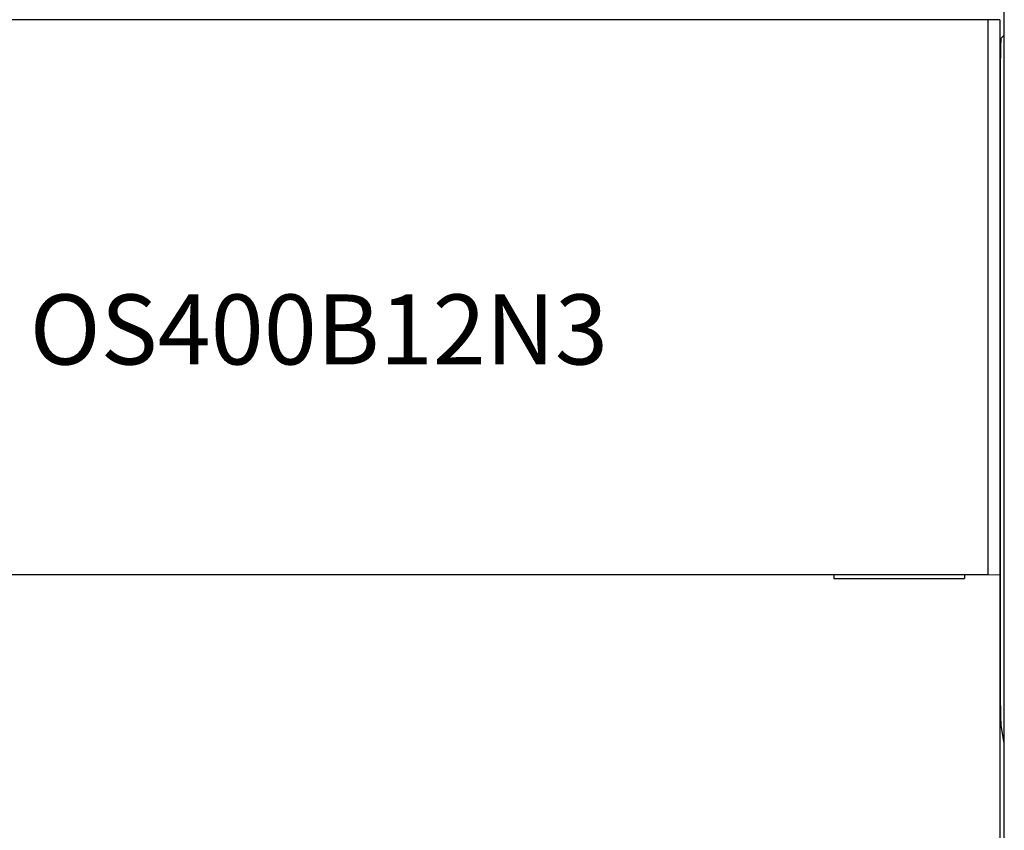
# Model space of a CAD drawing. Extents: x 122 to 776, y 21 to 551.
# Drawn here: x 523 to 565, y 236 to 271 of the extents above; entities that cross this region are included whole.
import ezdxf

# ---------------------------------------------------------------- set-up
doc = ezdxf.new("R2010")
doc.units = 0
doc.layers.get('0').update_dxf_attribs({"linetype": 'CONTINUOUS'})
doc.layers.add('2', color=7, linetype='CONTINUOUS')
doc.layers.get('0').off()
doc.styles.get("Standard").update_dxf_attribs({"font": 'monotxt.shx'})
doc.dimstyles.new('DSTYLE2', dxfattribs={"dimtxt": 3, "dimasz": 3, "dimexe": 3, "dimexo": 0, "dimgap": 2, "dimtad": 1, "dimzin": 3, "dimcen": 0.09, "dimazin": 3, "dimtp": 1, "dimtm": 1, "dimtfac": 1, "dimtofl": 0, "dimtmove": 0, "dimatfit": 3})

# ---------------------------------------------------------------- blocks, each defined once
blk = doc.blocks.new('_AH1')
at = {"color": 0, "linetype": 'CONTINUOUS'}
for p, q in [((-1, 0.166667), (0, 0)), ((-1, 0.166667), (-1, -0.166667)), ((0, 0), (-1, -0.166667)), ((0, 0), (-1, 0))]:
    blk.add_line(p, q, dxfattribs=at)
blk = doc.blocks.new('*D12395')
at = {"layer": '2', "color": 1, "linetype": 'CONTINUOUS'}
for p, q in [((447.26214, 277.72584), (447.26214, 330.3692)), ((702.21214, 213.48372), (702.21214, 330.3692)), ((447.26214, 327.3692), (574.73714, 327.3692)), ((702.21214, 327.3692), (574.73714, 327.3692))]:
    blk.add_line(p, q, dxfattribs=at)
at = {"layer": '2', "color": 1, "xscale": 3, "yscale": 3, "zscale": 3}
for p, rotation in [((447.26214, 327.3692), 180), ((702.21214, 327.3692), 360)]:
    blk.add_blockref('_AH1', p, dxfattribs=dict(at, rotation=rotation))
at = {"layer": '2', "color": 1, "linetype": 'CONTINUOUS'}
blk.add_text('255', height=3, rotation=360, dxfattribs=at).set_placement((570.23714, 329.3702))

msp = doc.modelspace()

# ---------------------------------------------------------------- linework, layer by layer
at = {"layer": '2', "color": 40, "linetype": 'CONTINUOUS'}
for p, q in [((565.16214, 257.41647), (565.16214, 294.72358)), ((564.46482, 270.55221), (513.85946, 270.55221)), ((564.46482, 246.78579), (564.46482, 270.55221)), ((564.96475, 270.55221), (564.46482, 270.55221)), ((564.96475, 270.55221), (564.96475, 246.77722)), ((565.03411, 269.75788), (565.16214, 269.88591)), ((564.99981, 242.32438), (564.99981, 267.75818)), ((565.16214, 251.41647), (565.16214, 257.41647)), ((565.16214, 154.03068), (565.16214, 251.41647)), ((513.85946, 246.78579), (564.46482, 246.78579)), ((557.86214, 246.77358), (557.86214, 246.78579)), ((557.86214, 246.77358), (557.86214, 246.62358)), ((557.86214, 246.62358), (563.45617, 246.62358)), ((563.45617, 246.77358), (563.45617, 246.62358)), ((564.46482, 246.78579), (564.96475, 246.77722)), ((564.96475, 246.77722), (564.96475, 246.77722)), ((564.96839, 246.77358), (564.96839, 234.67358)), ((565.16214, 239.54611), (565.03107, 240.33534))]:
    msp.add_line(p, q, dxfattribs=at)
for points in [[(564.99981, 267.7582), (564.99986, 267.86351, -0.00023934), (565.00001, 267.96942, -0.00023414), (565.00026, 268.07602, -0.0002341), (565.00061, 268.1828, -0.00024427), (565.00107, 268.28913, -0.00025324), (565.00163, 268.39454, -0.00026195), (565.0023, 268.49852, -0.00027264), (565.00306, 268.60063, -0.00028628), (565.00393, 268.70028, -0.0003024), (565.0049, 268.79711, -0.00032064), (565.00595, 268.89054, -0.00034323), (565.00709, 268.9803, -0.00036856), (565.00832, 269.06587, -0.00040112), (565.00961, 269.14708, -0.00043773), (565.01097, 269.22345, -0.00048429), (565.01239, 269.29497, -0.00053489), (565.01386, 269.36123, -0.00060894), (565.01537, 269.42234, -0.00070107), (565.01692, 269.47798, -0.00080108), (565.01849, 269.52835, -0.00088405), (565.02007, 269.5732, -0.00113603), (565.02168, 269.61297, -0.00162063), (565.02333, 269.64755, -0.00170522), (565.02489, 269.67684, -0.00094603), (565.02629, 269.70065, -0.00318952), (565.02806, 269.72118, -0.0104852), (565.03071, 269.74033, -0.01363647), (565.03414, 269.75789, -0.01491183)], [(565.03105, 240.33534), (565.02929, 240.3485, -0.01339793), (565.02754, 240.36687, -0.00685368), (565.02579, 240.39066, -0.00413163), (565.02405, 240.41968, -0.00287663), (565.02234, 240.45415, -0.00208026), (565.02064, 240.49379, -0.00158952), (565.01899, 240.5387, -0.00124685), (565.01737, 240.58852, -0.00101947), (565.0158, 240.64325, -0.00084516), (565.01428, 240.70246, -0.00071893), (565.01283, 240.76608, -0.0006182), (565.01144, 240.83361, -0.00054141), (565.01012, 240.90489, -0.00047895), (565.00888, 240.97942, -0.0004293), (565.00771, 241.05696, -0.00038722), (565.00662, 241.13698, -0.00035133), (565.00562, 241.21919, -0.00032497), (565.0047, 241.30322, -0.00030435), (565.00387, 241.3888, -0.00027801), (565.00311, 241.47503, -0.00024729), (565.00245, 241.56145, -0.0002515), (565.00186, 241.64944, -0.00027278), (565.00135, 241.7393, -0.00020814), (565.00092, 241.82375, -0.00009279), (565.00058, 241.90008, -0.00025696), (565.00029, 241.99559, -0.00041029), (565.00003, 242.13892, -0.00020829), (564.99981, 242.3244, -0.00011568)]]:
    msp.add_lwpolyline(points, format="xyb", dxfattribs=at)

# ---------------------------------------------------------------- texts
at = {"layer": '2', "color": 1, "linetype": 'CONTINUOUS'}
msp.add_text('OS400B12N3', height=3, dxfattribs=at).set_placement((523.44565, 255.78358))

# ---------------------------------------------------------------- dimensions: what is measured, and where the dimension line sits
dim = msp.add_linear_dim(base=(447.26214, 327.3692), p1=(702.21214, 213.48372), p2=(447.26214, 277.72584), angle=180, dimstyle='DSTYLE2', override={"dimblk": '_AH1', "dimsah": 0}, dxfattribs=at)
dim.commit()
dim.dimension.update_dxf_attribs({"geometry": '*D12395', "text_midpoint": (574.73714, 330.8702), "dimtype": 128})

doc.saveas('drawing.dxf')
